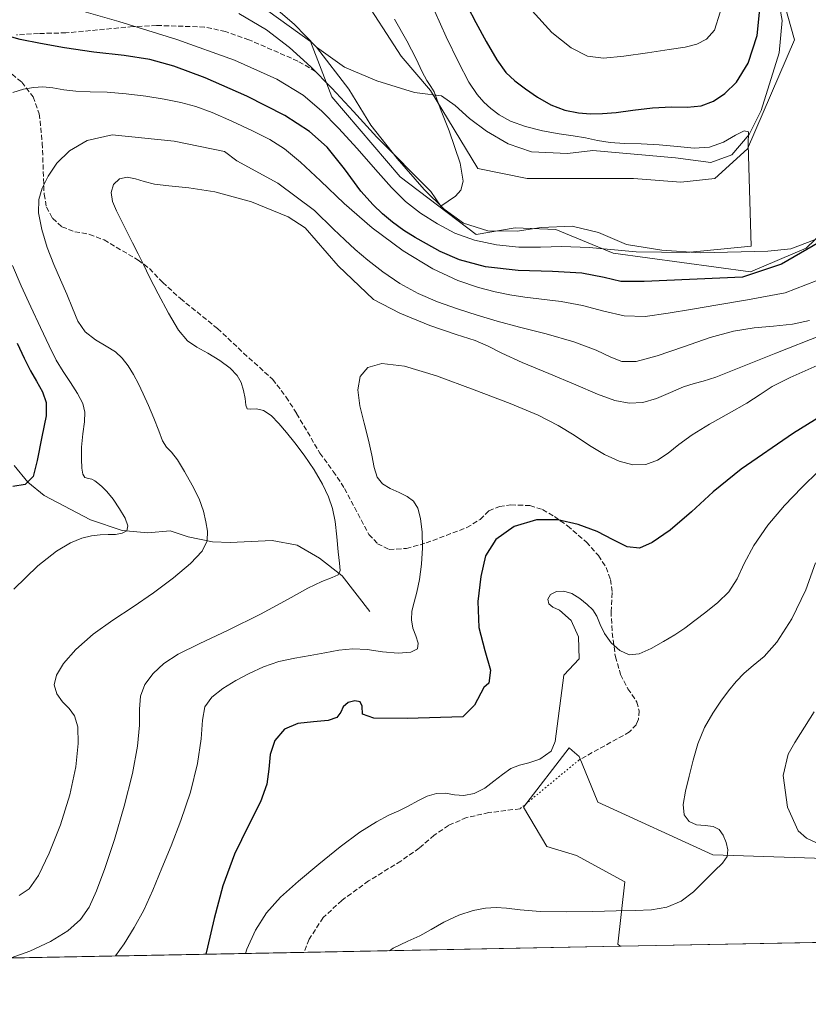
# Model space of a CAD drawing. Units: metres. Extents: x 631809 to 635278, y 4704233 to 4706612.
# Drawn here: x 632641 to 632897, y 4704233 to 4704553 of the extents above; entities that cross this region are included whole.
import ezdxf

# ---------------------------------------------------------------- set-up
doc = ezdxf.new("R2010")
doc.units = ezdxf.units.M
doc.header["$MEASUREMENT"] = 0
doc.linetypes.add('DGN Style 3', pattern=[2.307223458686699, 1.648016756204785, -0.6592067024819142])
doc.linetypes.add('DGN Style 5', pattern=[1.1536117293433497, 0.4944050268614355, -0.6592067024819142])
for name, color, linetype, lineweight in [('Comarca CxS', 21, 'Continuous', 0), ('Comunidad Autónoma CxS', 142, 'Continuous', 0), ('Corriente natural lineal', 142, 'Continuous', 13), ('Cultivos herbáceos CxS', 92, 'Continuous', 0), ('Curva de nivel maestra', 30, 'Continuous', 30), ('Curva de nivel normal', 30, 'Continuous', 0), ('Matorral CxS', 135, 'Continuous', 0), ('Municipio CxS', 4, 'Continuous', 0), ('Provincia CxS', 1, 'Continuous', 0), ('Senda', 7, 'DGN Style 3', 0), ('Senda virtual', 7, 'DGN Style 5', 0)]:
    doc.layers.add(name, color=color, linetype=linetype, lineweight=lineweight)

# ---------------------------------------------------------------- blocks, each defined once
blk = doc.blocks.new('*U6')
at = {"layer": 'Cultivos herbáceos CxS', "color": 92, "linetype": 'Continuous', "lineweight": 0}
blk.add_polyline3d([(632958.2319999998, 4704254.5891, 545.8687999999966), (632835.7346999999, 4704252.241400001, 536.4008999999933), (632835.0705000004, 4704252.9047, 536.3087999999989), (632837.3428999997, 4704273.204700001, 533.323000000004), (632821.6061000006, 4704281.764699999, 531.7814999999973), (632812.0000999998, 4704284.6887, 531.2700999999943), (632804.3642999995, 4704297.399900001, 530.5549000000028), (632819.2056999998, 4704316.6187, 530.312300000005), (632820.1851000005, 4704315.8025, 530.2967000000062), (632822.5037000002, 4704313.869700001, 530.2675000000017), (632828.5493000001, 4704299.022700001, 530.8010000000068), (632865.9263000004, 4704281.976299999, 534.6275000000023), (632902.3152999999, 4704280.689900001, 538.6995000000024)], dxfattribs=at)
blk = doc.blocks.new('*U9')
at = {"layer": 'Matorral CxS', "color": 135, "linetype": 'Continuous', "lineweight": 0}
blk.add_polyline3d([(632883.0302999998, 4704580.099300001, 499.5764000000054), (632892.3737000005, 4704546.557499999, 497.652700000006), (632877.1999000004, 4704511.1757, 495.1198000000004), (632866.5387000004, 4704501.4669, 493.8120000000054), (632855.5456999998, 4704500.367900001, 493.1058000000049), (632840.1546999998, 4704501.4671, 492.2856999999931), (632805.5264999997, 4704501.467499999, 490.6297999999952), (632789.5865000002, 4704504.7675, 490.1916000000056), (632774.1967000002, 4704530.061699999, 489.945200000002), (632764.5991000002, 4704541.265699999, 488.4201999999932), (632751.3515, 4704561.8759, 487.4536999999983)], dxfattribs=at)
blk = doc.blocks.new('*U10')
at = {"layer": 'Matorral CxS', "color": 135, "linetype": 'Continuous', "lineweight": 0}
for points in [[(633134.4534999998, 4704339.5067, 560.0685999999987), (633090.4807000002, 4704357.1029, 557.0984000000026), (633065.1967000002, 4704364.2511, 556.6154999999999), (633016.5085000005, 4704359.226700001, 553.6579000000056), (632988.4408999998, 4704339.445900001, 551.0820999999996), (632975.1085000001, 4704314.9691, 549.210500000001), (632965.4153000005, 4704308.3693, 548.6227999999974), (632943.4287, 4704291.873500001, 544.4933000000019), (632902.3152999999, 4704280.689900001, 538.6995000000024), (632865.9263000004, 4704281.976299999, 534.6275000000023), (632828.5493000001, 4704299.022700001, 530.8010000000068), (632822.5037000002, 4704313.869700001, 530.2675000000017), (632820.1851000005, 4704315.8025, 530.2967000000062), (632819.2056999998, 4704316.6187, 530.312300000005), (632804.3642999995, 4704297.399900001, 530.5549000000028), (632812.0000999998, 4704284.6887, 531.2700999999943), (632821.6061000006, 4704281.764699999, 531.7814999999973), (632837.3428999997, 4704273.204700001, 533.323000000004), (632835.0705000004, 4704252.9047, 536.3087999999989), (632835.7346999999, 4704252.241400001, 536.4008999999933), (632245.1821999997, 4704240.923400001, 448.4278999999952)], [(632697.7944999998, 4704572.953500001, 484.7057000000059), (632735.1710999999, 4704546.009099999, 487.4260000000068), (632742.0777000004, 4704527.978900001, 491.4418000000006), (632764.3021000001, 4704502.017899999, 493.1490000000049), (632789.0361000003, 4704483.321699999, 492.3689000000013), (632801.6781000001, 4704485.521500001, 490.8410000000004), (632814.8702999996, 4704484.9713, 491.6380000000063), (632833.5591000002, 4704477.2733, 495.0237999999954), (632878.0811000001, 4704471.2237, 498.2819000000018), (632896.2203000003, 4704478.921499999, 498.233699999997), (632910.5116999998, 4704492.668500001, 498.2918999999966), (632935.2462999999, 4704519.063100001, 500.9235000000045), (632993.8957000002, 4704518.658500001, 508.2547999999952), (632995.1601, 4704539.9573, 508.0644999999931), (632963.4238999998, 4704541.9957, 504.0374000000011), (632941.7719000002, 4704543.971899999, 502.1759000000021), (632932.7509000005, 4704548.817100001, 501.3999999999942), (632923.1551000001, 4704561.9531, 500.3846999999951)]]:
    blk.add_polyline3d(points, dxfattribs=at)

msp = doc.modelspace()

# ---------------------------------------------------------------- linework, layer by layer
at = {"layer": 'Comarca CxS', "color": 21, "linetype": 'Continuous', "lineweight": 0, "flags": 128}
msp.add_lwpolyline([(635277.610001013, 4704299.039982947), (631852.6200009884, 4704233.399982945), (631847.4044442344, 4704509.237830195), (631808.8800009881, 4706546.699982922), (632241.2271955468, 4706554.988732612), (635232.710001015, 4706612.339982922)], close=True, dxfattribs=at)
at = {"layer": 'Comunidad Autónoma CxS', "color": 142, "linetype": 'Continuous', "lineweight": 0, "flags": 128}
msp.add_lwpolyline([(635277.610001013, 4704299.039982947), (631852.6200009884, 4704233.399982945), (631847.4044442344, 4704509.237830195), (631808.8800009881, 4706546.699982922), (632241.2271955468, 4706554.988732612), (635232.710001015, 4706612.339982922)], close=True, dxfattribs=at)
at = {"layer": 'Corriente natural lineal', "color": 142, "linetype": 'Continuous', "lineweight": 13}
for points in [[(632737.1300999997, 4704544.1601, 487.3794000000053), (632729.9301000005, 4704551.5101, 487.0521000000008), (632722.2600999996, 4704558.0601, 486.225900000005), (632715.9101, 4704562.780099999, 485.7513000000035), (632706.6901000004, 4704566.9101, 485.2887999999948), (632665.7301000003, 4704580.0601, 484.321299999996), (632652.4901000002, 4704584.5001, 484.1149000000005), (632641.4200999998, 4704591.210100001, 483.5650000000023), (632629.7100999998, 4704597.2301, 483.376099999994)], [(632886.9401000004, 4704561.3301, 498.7407999999996), (632888.4101, 4704552.8201, 498.2551999999997), (632887.4001000002, 4704542.300100001, 497.1682000000001), (632881.6101000002, 4704523.630100001, 496.5525000000052), (632877.6901000004, 4704515.8101, 495.5838999999978), (632872.1001000004, 4704509.200099999, 495.0151000000042), (632865.2001, 4704506.7501, 494.184699999998), (632853.7701000003, 4704508.220100001, 494.2995999999985), (632826.8601000002, 4704510.5601, 493.4643000000069), (632818.7100999998, 4704509.670100001, 492.9731000000029), (632806.9901000002, 4704510.120100001, 492.5837999999931), (632799.4001000002, 4704512.7601, 491.6941999999981), (632792.3400999998, 4704516.9301, 491.7572999999975), (632786.8000999996, 4704521.0101, 491.5620000000054), (632782.1401000004, 4704525.2401, 491.067200000005), (632777.7600999996, 4704528.380100001, 490.4358999999968), (632770.6901000004, 4704529.210100001, 489.5244999999995), (632768.9700999996, 4704529.4101, 489.4315000000061), (632756.7500999998, 4704533.170100001, 488.434500000003), (632746.2301000003, 4704537.690099999, 487.8074000000051), (632737.1300999997, 4704544.1601, 487.3794000000053)], [(632898.9101, 4704481.600099999, 498.0372000000062), (632891.2500999998, 4704478.670100001, 496.9057999999932), (632883.7801000001, 4704477.960100001, 495.928700000004), (632862.0301000001, 4704477.370100001, 494.0448999999935), (632849.2901, 4704478.210100001, 493.4695000000065), (632837.8400999998, 4704480.0701, 493.2595000000001), (632828.7401000002, 4704484.030099999, 492.3429000000033), (632820.1700999998, 4704486.0801, 491.4983999999968), (632810.1601, 4704485.600099999, 491.1879999999946), (632802.3101000005, 4704484.390100001, 490.9076999999961), (632792.8300999999, 4704484.550100001, 491.3935000000056), (632784.8601000002, 4704487.020099999, 490.9260999999969), (632778.5701000001, 4704491.5601, 491.1466999999975), (632772.1401000004, 4704497.890100001, 490.9055999999982), (632763.3000999996, 4704508.050100001, 491.1242000000057), (632754.7701000003, 4704518.840100001, 490.4902000000002), (632747.5800999999, 4704530.530099999, 488.9603000000062), (632737.1300999997, 4704544.1601, 487.3794000000053)], [(632754.4901000002, 4704360.950099999, 516.8850999999995), (632745.4101, 4704372.5601, 514.9168999999965), (632738.1201, 4704378.280099999, 513.812300000005), (632730.7901, 4704382.440099999, 512.7344000000012), (632722.7001, 4704383.950099999, 511.7100000000065), (632709.0401, 4704383.280099999, 510.8046000000032), (632703.2901, 4704383.5601, 509.5671000000002), (632695.4101, 4704385.190099999, 508.0120000000024), (632689.5301000001, 4704387.0801, 506.7453999999998), (632682.3201000001, 4704386.520099999, 505.5326999999961), (632673.9801000003, 4704387.1801, 504.1578000000009), (632663.7301000003, 4704390.710100001, 503.1532000000007), (632648.6501000002, 4704398.550100001, 501.0375000000058), (632643.3201000001, 4704402.870100001, 498.184500000003), (632638.8701, 4704408.340100001, 495.5590999999986)]]:
    msp.add_polyline3d(points, dxfattribs=at)
at = {"layer": 'Cultivos herbáceos CxS', "color": 92, "linetype": 'Continuous', "lineweight": 0, "extrusion": (-0.07703264249992368, -0.001476292387938033, 0.9970274783326006), "elevation": -55159.05425053857, "flags": 128}
msp.add_lwpolyline([(-4691262.838177111, 720873.165979622), (-4691262.838177111, 720750.280907854)], dxfattribs=at)
at = {"layer": 'Cultivos herbáceos CxS', "color": 92, "linetype": 'Continuous', "lineweight": 0}
for points in [[(632751.3515, 4704561.8759, 487.4536999999983), (632764.5991000002, 4704541.265699999, 488.4201999999932), (632774.1967000002, 4704530.061699999, 489.945200000002), (632789.5865000002, 4704504.7675, 490.1916000000056), (632805.5264999997, 4704501.467499999, 490.6297999999952), (632840.1546999998, 4704501.4671, 492.2856999999931), (632855.5456999998, 4704500.367900001, 493.1058000000049), (632866.5387000004, 4704501.4669, 493.8120000000054), (632877.1999000004, 4704511.1757, 495.1198000000004), (632892.3737000005, 4704546.557499999, 497.652700000006), (632883.0302999998, 4704580.099300001, 499.5764000000054)], [(632883.0302999998, 4704580.099300001, 499.5764000000054), (632892.3737000005, 4704546.557499999, 497.652700000006), (632877.1999000004, 4704511.1757, 495.1198000000004), (632866.5387000004, 4704501.4669, 493.8120000000054), (632855.5456999998, 4704500.367900001, 493.1058000000049), (632840.1546999998, 4704501.4671, 492.2856999999931), (632805.5264999997, 4704501.467499999, 490.6297999999952), (632789.5865000002, 4704504.7675, 490.1916000000056), (632774.1967000002, 4704530.061699999, 489.945200000002), (632764.5991000002, 4704541.265699999, 488.4201999999932), (632751.3515, 4704561.8759, 487.4536999999983)], [(632923.1551000001, 4704561.9531, 500.3846999999951), (632932.7509000005, 4704548.817100001, 501.3999999999942), (632941.7719000002, 4704543.971899999, 502.1759000000021), (632963.4238999998, 4704541.9957, 504.0374000000011), (632995.1601, 4704539.9573, 508.0644999999931), (632993.8957000002, 4704518.658500001, 508.2547999999952), (632935.2462999999, 4704519.063100001, 500.9235000000045), (632910.5116999998, 4704492.668500001, 498.2918999999966), (632896.2203000003, 4704478.921499999, 498.233699999997), (632878.0811000001, 4704471.2237, 498.2819000000018), (632833.5591000002, 4704477.2733, 495.0237999999954), (632814.8702999996, 4704484.9713, 491.6380000000063), (632801.6781000001, 4704485.521500001, 490.8410000000004), (632789.0361000003, 4704483.321699999, 492.3689000000013), (632764.3021000001, 4704502.017899999, 493.1490000000049), (632742.0777000004, 4704527.978900001, 491.4418000000006), (632735.1710999999, 4704546.009099999, 487.4260000000068), (632697.7944999998, 4704572.953500001, 484.7057000000059)], [(632923.1551000001, 4704561.9531, 500.3846999999951), (632932.7509000005, 4704548.817100001, 501.3999999999942), (632941.7719000002, 4704543.971899999, 502.1759000000021), (632963.4238999998, 4704541.9957, 504.0374000000011), (632995.1601, 4704539.9573, 508.0644999999931), (632993.8957000002, 4704518.658500001, 508.2547999999952), (632935.2462999999, 4704519.063100001, 500.9235000000045), (632910.5116999998, 4704492.668500001, 498.2918999999966), (632896.2203000003, 4704478.921499999, 498.233699999997), (632878.0811000001, 4704471.2237, 498.2819000000018), (632833.5591000002, 4704477.2733, 495.0237999999954), (632814.8702999996, 4704484.9713, 491.6380000000063), (632801.6781000001, 4704485.521500001, 490.8410000000004), (632789.0361000003, 4704483.321699999, 492.3689000000013), (632764.3021000001, 4704502.017899999, 493.1490000000049), (632742.0777000004, 4704527.978900001, 491.4418000000006), (632735.1710999999, 4704546.009099999, 487.4260000000068), (632697.7944999998, 4704572.953500001, 484.7057000000059)], [(633134.4534999998, 4704339.5067, 560.0685999999987), (633090.4807000002, 4704357.1029, 557.0984000000026), (633065.1967000002, 4704364.2511, 556.6154999999999), (633016.5085000005, 4704359.226700001, 553.6579000000056), (632988.4408999998, 4704339.445900001, 551.0820999999996), (632975.1085000001, 4704314.9691, 549.210500000001), (632965.4153000005, 4704308.3693, 548.6227999999974), (632943.4287, 4704291.873500001, 544.4933000000019), (632902.3152999999, 4704280.689900001, 538.6995000000024), (632865.9263000004, 4704281.976299999, 534.6275000000023), (632828.5493000001, 4704299.022700001, 530.8010000000068), (632822.5037000002, 4704313.869700001, 530.2675000000017), (632820.1851000005, 4704315.8025, 530.2967000000062), (632819.2056999998, 4704316.6187, 530.312300000005), (632804.3642999995, 4704297.399900001, 530.5549000000028), (632812.0000999998, 4704284.6887, 531.2700999999943), (632821.6061000006, 4704281.764699999, 531.7814999999973), (632837.3428999997, 4704273.204700001, 533.323000000004), (632835.0705000004, 4704252.9047, 536.3087999999989), (632835.7346000001, 4704252.2415, 536.4008999999933)]]:
    msp.add_polyline3d(points, dxfattribs=at)
at = {"layer": 'Curva de nivel maestra', "color": 30, "linetype": 'Continuous', "lineweight": 30, "flags": 128}
for points, elevation in [([(632786.1799999997, 4704557.4001), (632788.8799999999, 4704552.170100001), (632792.25, 4704546.030099999), (632795.7199999997, 4704540.050100001), (632798.6500000004, 4704535.880100001), (632801.5800000001, 4704533.220100001), (632805, 4704530.670100001), (632808.9500000002, 4704527.950099999), (632813.29, 4704525.4801), (632817.8200000003, 4704523.670100001), (632822.2000000002, 4704522.790100001), (632826.1600000003, 4704522.5101), (632830.0300000003, 4704522.590100001), (632834.4600000001, 4704522.9901), (632839.9000000004, 4704523.700099999), (632846.29, 4704524.460100001), (632852.4400000004, 4704524.7401), (632857.5700000003, 4704524.630100001), (632862.0899999999, 4704525.0801), (632866.0800000001, 4704526.6501), (632869.7400000002, 4704529.120100001), (632873.54, 4704532.8101), (632877.3499999996, 4704538.9101), (632880.2999999998, 4704547.940099999), (632881.2699999996, 4704557.590100001)], 500), ([(632900.5300000003, 4704480.800100001), (632888.2199999997, 4704473.7401), (632875.4800000006, 4704469.4301), (632843.5700000003, 4704468.0601), (632835.9500000002, 4704468.0601), (632830.5599999997, 4704469.420100001), (632823.3499999996, 4704470.7501), (632813.7599999999, 4704471.3201), (632802.6600000003, 4704471.6601), (632792.0099999999, 4704472.8301), (632783.5599999997, 4704475.090100001), (632777.2999999998, 4704477.8101), (632772.8700000001, 4704480.280099999), (632769.2100000001, 4704482.390100001), (632765.4500000002, 4704484.620100001), (632761.7599999999, 4704487.280099999), (632758.5800000001, 4704490.040100001), (632755.5, 4704492.9101), (632751.4699999997, 4704497.4301), (632746.2000000002, 4704504.6601), (632740.5899999999, 4704511.720100001), (632734.8399999999, 4704516.780099999), (632726.8300000001, 4704521.950099999), (632714.4299999997, 4704528.280099999), (632700.9199999999, 4704534.140100001), (632690.7800000003, 4704537.9901), (632682.9900000002, 4704540.190099999), (632674.6699999999, 4704541.440099999), (632664.7800000003, 4704542.540100001), (632655.2100000001, 4704543.9101), (632647.4000000004, 4704545.290100001), (632640.7999999998, 4704546.6801), (632635.1399999997, 4704548.290100001)], 500), ([(632639.8499999996, 4704448.040100001), (632642.0999999996, 4704443.1601), (632644.1799999997, 4704439.090100001), (632646.1699999999, 4704435.700099999), (632648.0499999998, 4704432.270099999), (632649.3200000003, 4704428.7401), (632649.2699999996, 4704424.450099999), (632647.9100000003, 4704417.610099999), (632646.3700000001, 4704409.940099999), (632645.0099999999, 4704404.710100001), (632642.4800000006, 4704402.1801), (632638.4600000001, 4704401.4901)], 500), ([(632918.04, 4704434.8101), (632892.1200000001, 4704418.840100001), (632875.0599999997, 4704407.1501), (632866.04, 4704399.7301), (632859.0099999999, 4704393.280099999), (632852.0199999996, 4704387.360099999), (632846.2300000006, 4704383.290100001), (632842.0199999996, 4704381.4901), (632838.0700000003, 4704381.940099999), (632833.54, 4704384.210100001), (632828.3099999997, 4704386.860099999), (632822.1600000003, 4704389.1501), (632815.5300000003, 4704390.6801), (632808.5800000001, 4704390.670100001), (632801.29, 4704388.520099999), (632795.3600000005, 4704384.350099999), (632792.0700000003, 4704378.970100001), (632790.4900000002, 4704372.3301), (632789.5199999996, 4704364.190099999), (632789.8099999997, 4704355.690099999), (632791.7800000003, 4704348.300100001), (632793.6900000004, 4704341.870100001), (632793.1600000003, 4704337.640100001), (632791.4900000002, 4704336.2601), (632788.4100000003, 4704330.4901), (632784.6600000003, 4704326.7501), (632766.5499999998, 4704326.220100001), (632755.7100000001, 4704326.2501), (632752.1100000005, 4704327.550100001), (632751.9199999999, 4704330.210100001), (632751.3200000003, 4704331.600099999), (632749.5899999999, 4704331.9001), (632747.4199999999, 4704331.340100001), (632745.8300000001, 4704330.0001), (632744.9699999997, 4704328.210100001), (632743.75, 4704326.5601), (632740.8799999999, 4704325.530099999), (632736.1799999997, 4704325.090100001), (632731.0999999996, 4704324.5601), (632726.7699999996, 4704322.690099999), (632723.5899999999, 4704319.090100001), (632722.04, 4704314.4901), (632721.6100000005, 4704309.720100001), (632720.9900000002, 4704304.9001), (632718.9199999999, 4704299.140100001), (632714.9900000002, 4704291.4901), (632710.4299999997, 4704282.120100001), (632706.7100000001, 4704271.8201), (632703.8799999999, 4704261.3101), (632701.6900000004, 4704251.9801), (632701.1579999998, 4704249.662500001)], 525), ([(632701.1579999998, 4704249.662500001), (632701.1579, 4704249.6622)], 525)]:
    msp.add_lwpolyline(points, dxfattribs=dict(at, elevation=elevation))
at = {"layer": 'Curva de nivel normal', "color": 30, "linetype": 'Continuous', "lineweight": 0, "flags": 128}
for points, elevation in [([(632658.4400000004, 4704556.5601), (632672.8399999999, 4704552.520099999), (632691.7699999996, 4704546.630100001), (632710.4400000004, 4704539.890100001), (632724.2599999999, 4704533.7301), (632732.8200000003, 4704528.530099999), (632738.7000000002, 4704523.530099999), (632744.2599999999, 4704517.850099999), (632750.3200000003, 4704511.2601), (632756.2999999998, 4704504.470100001), (632761.4400000004, 4704498.620100001), (632765.9900000002, 4704494.090100001), (632770.9000000004, 4704490.280099999), (632776.3799999999, 4704486.770099999), (632782.0899999999, 4704483.8101), (632788.4000000004, 4704481.540100001), (632795.5800000001, 4704479.970100001), (632802.9100000003, 4704479.2301), (632809.8600000005, 4704479.2401), (632816.8200000003, 4704479.450099999), (632825.6900000004, 4704479.0801), (632841.0199999996, 4704477.720100001), (632857.4299999997, 4704477.4801), (632878.3200000003, 4704479.540100001), (632877.3399999999, 4704512.590100001), (632877.4299999997, 4704516.610099999), (632876.0899999999, 4704517.030099999), (632873.29, 4704515.540100001), (632869.3099999997, 4704513.3301), (632864.7699999996, 4704511.720100001), (632859.8499999996, 4704511.340100001), (632854.3700000001, 4704511.850099999), (632848.4800000006, 4704512.470100001), (632842.6500000004, 4704512.770099999), (632837.2400000002, 4704512.890100001), (632832.5300000003, 4704513.210100001), (632828.4199999999, 4704513.880100001), (632824.5499999998, 4704514.6601), (632820.5099999999, 4704515.3101), (632815.9100000003, 4704515.970100001), (632810.5599999997, 4704516.950099999), (632805, 4704518.360099999), (632800.1299999999, 4704520.1601), (632796.4699999997, 4704522.210100001), (632793.7699999996, 4704524.2601), (632791.5300000003, 4704526.2601), (632789.2699999996, 4704528.7601), (632786.5999999996, 4704532.8301), (632783.2000000002, 4704539.2601), (632779.2599999999, 4704547.540100001), (632775.5199999996, 4704555.780099999)], 495), ([(632711.8399999999, 4704555.040100001), (632720.8799999999, 4704549.8101), (632728.3600000005, 4704544.040100001), (632735.25, 4704537.720100001), (632742.0899999999, 4704530.840100001), (632749.1799999997, 4704523.2301), (632756.6799999997, 4704514.9001), (632774.2800000003, 4704497.2501), (632777.4900000002, 4704492.550100001), (632782.2999999998, 4704495.7301), (632784.0199999996, 4704497.720100001), (632784.75, 4704500.630100001), (632783.7800000003, 4704506.450099999), (632780.2100000001, 4704517.020099999), (632777.6399999997, 4704523.460100001), (632776.2599999999, 4704527.2601), (632775.2999999998, 4704529.600099999), (632774.2199999997, 4704531.370100001), (632772.9199999999, 4704533.380100001), (632771.4500000002, 4704536.190099999), (632769.4699999997, 4704540.340100001), (632766.5099999999, 4704546.1601), (632762.4299999997, 4704553.2401)], 490), ([(632868.2699999996, 4704555.5101), (632866.4699999997, 4704549.710100001), (632863.8399999999, 4704546.770099999), (632860.7199999997, 4704545.090100001), (632856.8600000005, 4704544.120100001), (632851.6600000003, 4704543.350099999), (632844.7000000002, 4704542.340100001), (632837, 4704541.200099999), (632830.3899999997, 4704540.5801), (632825.1500000004, 4704541.280099999), (632819.8399999999, 4704543.9801), (632813.5999999996, 4704548.960100001), (632807.1399999997, 4704555.9101)], 505), ([(632638.4900000002, 4704529.4301), (632641.9400000004, 4704530.470100001), (632645.1699999999, 4704531.0801), (632648.2199999997, 4704531.290100001), (632651.4299999997, 4704530.970100001), (632654.9699999997, 4704530.350099999), (632658.9500000002, 4704529.840100001), (632663.5899999999, 4704529.630100001), (632669.0700000003, 4704529.5001), (632675.2400000002, 4704529.050100001), (632681.6299999999, 4704528.210100001), (632687.6500000004, 4704527.2301), (632692.9800000006, 4704526.210100001), (632697.8799999999, 4704524.9101), (632703.2000000002, 4704522.920100001), (632709.5899999999, 4704520.090100001), (632716.3099999997, 4704516.950099999), (632721.9699999997, 4704514.130100001), (632726.7000000002, 4704511.1601), (632731.9500000002, 4704506.8101), (632738.4600000001, 4704500.700099999), (632746.1200000001, 4704493.4301), (632755.1900000004, 4704485.540100001), (632765.2800000003, 4704478.0101), (632774.8799999999, 4704472.1801), (632783.0700000003, 4704468.4301), (632789.7699999996, 4704466.170100001), (632795.1799999997, 4704464.7501), (632799.9199999999, 4704463.7501), (632804.7599999999, 4704462.960100001), (632816.6200000001, 4704461.5801), (632823.5599999997, 4704460.280099999), (632830.4699999997, 4704458.420100001), (632837.0499999998, 4704456.920100001), (632843.8600000005, 4704456.7401), (632851.3899999997, 4704457.7601), (632859.2800000003, 4704459.130100001), (632867.5499999998, 4704460.5001), (632877.1600000003, 4704462.1501), (632889.3799999999, 4704464.4301), (632902.8300000001, 4704469.550100001)], 505), ([(632640.5199999996, 4704268.7301), (632643.7599999999, 4704270.840100001), (632646.8200000003, 4704275.210100001), (632650.2999999998, 4704282.4301), (632653.9500000002, 4704291.690099999), (632656.9600000001, 4704301.460100001), (632658.8899999997, 4704310.5101), (632659.7199999997, 4704318.040100001), (632659.5300000003, 4704323.540100001), (632658.4500000002, 4704327.0801), (632656.7100000001, 4704329.4001), (632654.5800000001, 4704331.5601), (632652.6900000004, 4704334.1501), (632651.8700000001, 4704337.090100001), (632652.5999999996, 4704340.270099999), (632654.9600000001, 4704344.0601), (632658.9699999997, 4704348.620100001), (632664.5099999999, 4704353.520099999), (632670.9699999997, 4704358.1601), (632677.5700000003, 4704362.4901), (632684.1500000004, 4704367.0101), (632690.6100000005, 4704371.880100001), (632696.1699999999, 4704376.550100001), (632699.9199999999, 4704380.540100001), (632701.5700000003, 4704383.9001), (632701.6699999999, 4704386.960100001), (632701.1799999997, 4704390.050100001), (632700.3899999997, 4704393.530099999), (632698.9500000002, 4704397.550100001), (632696.75, 4704401.950099999), (632694.2400000002, 4704406.380100001), (632691.9400000004, 4704410.1601), (632690, 4704412.6501), (632688.4100000003, 4704414.270099999), (632687.1200000001, 4704416.3301), (632685.8499999996, 4704419.5701), (632684.2699999996, 4704423.6501), (632682.4800000006, 4704427.790100001), (632680.8099999997, 4704431.550100001), (632679.2400000002, 4704434.890100001), (632677.6100000005, 4704437.9301), (632675.8799999999, 4704440.720100001), (632674.0199999996, 4704443.140100001), (632671.79, 4704445.200099999), (632668.8200000003, 4704447.0701), (632665.2699999996, 4704449.090100001), (632661.9800000006, 4704451.690099999), (632659.5599999997, 4704455.170100001), (632657.79, 4704459.380100001), (632656.04, 4704463.9101), (632653.9800000006, 4704468.5701), (632651.7599999999, 4704473.5601), (632649.6299999999, 4704479.140100001), (632647.8600000005, 4704484.9901), (632646.8099999997, 4704490.3201), (632646.8499999996, 4704494.640100001), (632647.9500000002, 4704498.4001), (632649.8799999999, 4704502.3201), (632652.7000000002, 4704506.520099999), (632656.8499999996, 4704510.530099999), (632662.6100000005, 4704513.840100001), (632670.7699999996, 4704515.6501), (632690.8700000001, 4704513.610099999), (632707.25, 4704510.280099999), (632711.2400000002, 4704507.290100001), (632724.5599999997, 4704499.960100001), (632736.4900000002, 4704491.140100001), (632742.6399999997, 4704485.100099999), (632746.2699999996, 4704481.5601), (632749.7199999997, 4704478.5001), (632753.79, 4704475.050100001), (632758.6699999999, 4704471.170100001), (632764.2000000002, 4704467.370100001), (632770.1699999999, 4704464.1501), (632776.4699999997, 4704461.5101), (632782.8899999997, 4704459.2401), (632789.2699999996, 4704457.170100001), (632795.7800000003, 4704455.220100001), (632803.0899999999, 4704453.270099999), (632811.7400000002, 4704451.040100001), (632820.7400000002, 4704448.4301), (632827.9900000002, 4704445.780099999), (632832.7100000001, 4704443.530099999), (632836.3099999997, 4704442.090100001), (632840.9500000002, 4704442.090100001), (632847.8099999997, 4704443.890100001), (632856.3799999999, 4704446.880100001), (632865.0199999996, 4704449.840100001), (632872.6399999997, 4704451.9101), (632879.3300000001, 4704453.0001), (632885.6500000004, 4704453.5701), (632891.7300000006, 4704454.270099999), (632897.3200000003, 4704455.420100001)], 510), ([(632637.8602999998, 4704248.449300001), (632643.9900000002, 4704250.620100001), (632650.7000000002, 4704253.7401), (632656.3600000005, 4704257.2401), (632660.4800000006, 4704260.880100001), (632663.29, 4704264.940099999), (632665.6500000004, 4704270.210100001), (632668.2999999998, 4704277.4801), (632671.4299999997, 4704286.940099999), (632674.6299999999, 4704297.7501), (632677.2999999998, 4704308.3101), (632678.9800000006, 4704317.2301), (632679.5700000003, 4704324.040100001), (632679.5599999997, 4704329.220100001), (632679.9199999999, 4704333.4801), (632681.3899999997, 4704337.280099999), (632684.0199999996, 4704340.8201), (632687.54, 4704344.0701), (632692.2000000002, 4704347.090100001), (632698.9699999997, 4704350.440099999), (632708.4100000003, 4704354.8301), (632718.9600000001, 4704360.0701), (632727.9000000004, 4704364.9101), (632734.2800000003, 4704368.460100001), (632738.8899999997, 4704370.6601), (632742.2400000002, 4704371.920100001), (632744.2000000002, 4704372.860099999), (632744.8399999999, 4704374.210100001), (632744.6399999997, 4704376.590100001), (632744.1500000004, 4704380.340100001), (632743.6699999999, 4704385.1801), (632743.1299999999, 4704390.140100001), (632742.3099999997, 4704394.380100001), (632741.04, 4704398.120100001), (632739.1100000005, 4704402.220100001), (632736.3399999999, 4704406.970100001), (632733.0999999996, 4704411.690099999), (632730.0499999998, 4704415.700099999), (632727.4100000003, 4704419.040100001), (632724.9100000003, 4704422.020099999), (632722.3899999997, 4704424.550100001), (632719.9299999997, 4704426.190099999), (632717.6699999999, 4704426.720100001), (632715.7800000003, 4704426.590100001), (632714.5700000003, 4704426.7601), (632714.1200000001, 4704427.950099999), (632713.9100000003, 4704430.120100001), (632713.4400000004, 4704432.7301), (632712.6299999999, 4704435.2601), (632711.3399999999, 4704437.5701), (632709.0899999999, 4704439.890100001), (632705.6799999997, 4704442.4101), (632701.7599999999, 4704444.800100001), (632698.2300000006, 4704446.710100001), (632695.25, 4704448.790100001), (632692.3099999997, 4704452.3201), (632689, 4704457.790100001), (632685.6399999997, 4704464.050100001), (632682.9000000004, 4704469.460100001), (632680.9000000004, 4704473.5601), (632679.1500000004, 4704477.0601), (632677.3200000003, 4704480.620100001), (632675.4500000002, 4704484.3101), (632672.0899999999, 4704491.050100001), (632670.8499999996, 4704494.020099999), (632670.3700000001, 4704496.920100001), (632671.1200000001, 4704499.550100001), (632673.0599999997, 4704501.370100001), (632675.5999999996, 4704501.940099999), (632678.2800000003, 4704501.440099999), (632681.0999999996, 4704500.520099999), (632684.4600000001, 4704499.700099999), (632689.1200000001, 4704499.120100001), (632695.6100000005, 4704498.5001), (632704.0800000001, 4704497.1801), (632716.0300000003, 4704493.950099999), (632727.9400000004, 4704489.100099999), (632733.4600000001, 4704485.5101), (632744.1399999997, 4704473.140100001), (632755.6200000001, 4704462.270099999), (632764.1699999999, 4704457.7601), (632773.9400000004, 4704453.790100001), (632782.5099999999, 4704450.9001), (632788.6600000003, 4704448.9101), (632792.9199999999, 4704447.110099999), (632797.3300000001, 4704444.8301), (632803.9400000004, 4704441.780099999), (632812.6399999997, 4704438.1601), (632821.3499999996, 4704434.550100001), (632828.4699999997, 4704431.530099999), (632834.0199999996, 4704429.470100001), (632838.7199999997, 4704428.530099999), (632843.0999999996, 4704428.780099999), (632847.54, 4704430.100099999), (632852.1399999997, 4704432.050100001), (632856.4100000003, 4704433.880100001), (632859.7999999998, 4704434.9901), (632862.7400000002, 4704435.6801), (632866.8700000001, 4704437.030099999), (632886.3399999999, 4704444.770099999), (632901.1500000004, 4704450.6601)], 515), ([(632638.7300000006, 4704368.140100001), (632646.5700000003, 4704375.780099999), (632652.6100000005, 4704380.5101), (632657.2199999997, 4704383.2601), (632660.8700000001, 4704384.7301), (632663.9699999997, 4704385.470100001), (632666.8099999997, 4704385.790100001), (632669.4199999999, 4704385.880100001), (632671.8099999997, 4704385.9801), (632673.9400000004, 4704386.3101), (632675.4800000006, 4704387.130100001), (632675.8600000005, 4704388.700099999), (632674.9400000004, 4704391.1801), (632673.1399999997, 4704394.290100001), (632671.0199999996, 4704397.4101), (632669.0199999996, 4704399.9101), (632667.3600000005, 4704401.540100001), (632666.0999999996, 4704402.5701), (632665.1299999999, 4704403.390100001), (632664.1500000004, 4704403.9301), (632662.9800000006, 4704404.130100001), (632661.8600000005, 4704404.470100001), (632661.1500000004, 4704405.530099999), (632660.8499999996, 4704407.5101), (632660.7199999997, 4704410.4101), (632660.7699999996, 4704414.290100001), (632661.1500000004, 4704418.6501), (632661.6799999997, 4704422.520099999), (632661.8700000001, 4704425.620100001), (632661.2100000001, 4704428.4801), (632659.5, 4704431.690099999), (632657.1399999997, 4704435.270099999), (632654.75, 4704438.850099999), (632652.5499999998, 4704442.540100001), (632650.2199999997, 4704447.1801), (632647.4299999997, 4704453.130100001), (632644.2999999998, 4704459.860099999), (632641.1799999997, 4704466.640100001), (632638.3899999997, 4704473.220100001)], 505), ([(632671.8087999999, 4704249.0998), (632674.5899999999, 4704253.020099999), (632677.9000000004, 4704258.3201), (632680.9600000001, 4704263.940099999), (632683.9199999999, 4704270.460100001), (632686.8499999996, 4704277.550100001), (632689.8600000005, 4704284.9001), (632693.0499999998, 4704293.050100001), (632696.1799999997, 4704302.300100001), (632698.5, 4704311.620100001), (632699.5899999999, 4704319.600099999), (632700.0199999996, 4704325.670100001), (632700.8799999999, 4704329.9901), (632703.0800000001, 4704333.170100001), (632706.6500000004, 4704335.9001), (632710.8600000005, 4704338.4801), (632715.2300000006, 4704340.850099999), (632719.8700000001, 4704342.970100001), (632724.8899999997, 4704344.670100001), (632730.04, 4704345.8201), (632735.0499999998, 4704346.640100001), (632739.8099999997, 4704347.5001), (632744.3700000001, 4704348.370100001), (632748.8799999999, 4704348.8301), (632753.5800000001, 4704348.5801), (632758.5899999999, 4704347.840100001), (632763.6399999997, 4704347.370100001), (632767.7300000006, 4704347.700099999), (632769.8799999999, 4704348.840100001), (632770.1299999999, 4704350.670100001), (632769.3600000005, 4704352.9901), (632768.4500000002, 4704355.540100001), (632767.9699999997, 4704358.200099999), (632768.1299999999, 4704360.9901), (632768.8200000003, 4704363.9301), (632769.75, 4704367.2501), (632770.5999999996, 4704371.350099999), (632771.2300000006, 4704376.300100001), (632771.5700000003, 4704381.630100001), (632771.4800000006, 4704386.710100001), (632770.9500000002, 4704391.120100001), (632770.0199999996, 4704394.470100001), (632768.6200000001, 4704396.7301), (632766.5999999996, 4704398.3201), (632763.9600000001, 4704399.600099999), (632761.0899999999, 4704400.8201), (632758.5700000003, 4704402.340100001), (632756.8200000003, 4704404.5601), (632755.7999999998, 4704407.6801), (632755.0499999998, 4704411.7301), (632754.04, 4704416.610099999), (632752.6100000005, 4704422.050100001), (632751.1799999997, 4704427.6801), (632750.5199999996, 4704432.9301), (632751.2699999996, 4704437.2401), (632753.75, 4704440.200099999), (632758.3600000005, 4704441.4801), (632765.7100000001, 4704440.5701), (632776.0899999999, 4704437.4301), (632788.3700000001, 4704432.940099999), (632800.0800000001, 4704428.450099999), (632809.1500000004, 4704424.6601), (632815.5899999999, 4704421.370100001), (632820.8099999997, 4704418.130100001), (632825.7999999998, 4704414.870100001), (632830.7400000002, 4704411.940099999), (632835.4699999997, 4704409.720100001), (632839.9199999999, 4704408.5601), (632844.0999999996, 4704408.710100001), (632847.9299999997, 4704410.100099999), (632851.3899999997, 4704412.350099999), (632854.8600000005, 4704415.130100001), (632859.1600000003, 4704418.3201), (632864.8099999997, 4704421.800100001), (632871.2199999997, 4704425.350099999), (632876.9299999997, 4704428.5801), (632881.2300000006, 4704431.360099999), (632885.1600000003, 4704433.9301), (632890.9800000006, 4704436.9101), (632900.8099999997, 4704441.220100001)], 520), ([(632714.0920000002, 4704249.910300001), (632714.5300000003, 4704251.280099999), (632717.3099999997, 4704257.5001), (632720.8399999999, 4704263.110099999), (632725.4100000003, 4704268.200099999), (632731.2199999997, 4704273.370100001), (632737.9100000003, 4704278.9301), (632744.7999999998, 4704284.4801), (632751.2100000001, 4704289.2401), (632756.5899999999, 4704292.6501), (632760.6600000003, 4704294.7601), (632763.8600000005, 4704296.2501), (632766.8700000001, 4704297.780099999), (632770, 4704299.470100001), (632773.0999999996, 4704300.9801), (632776.0999999996, 4704301.890100001), (632779.04, 4704301.970100001), (632781.9400000004, 4704301.450099999), (632784.9800000006, 4704301.1501), (632788.3700000001, 4704301.890100001), (632791.79, 4704303.610099999), (632794.7800000003, 4704305.8101), (632797.5, 4704308.0601), (632800.2800000003, 4704309.9101), (632803.1100000005, 4704311.0101), (632806.1200000001, 4704311.7501), (632809.7199999997, 4704313.0001), (632813.4100000003, 4704315.620100001), (632814.6699999999, 4704318.710100001), (632817.4500000002, 4704340.290100001), (632822.4100000003, 4704345.550100001), (632822.2000000002, 4704352.7501), (632819.8799999999, 4704357.9901), (632816.1200000001, 4704361.3301), (632813.8700000001, 4704362.350099999), (632812.5999999996, 4704363.420100001), (632812.2999999998, 4704364.9801), (632813.1799999997, 4704366.470100001), (632815.0700000003, 4704367.4001), (632817.5, 4704367.5701), (632820.1200000001, 4704366.780099999), (632822.7300000006, 4704365.110099999), (632825.0700000003, 4704363.210100001), (632826.9000000004, 4704361.440099999), (632828.1799999997, 4704359.4001), (632829.2400000002, 4704356.7601), (632830.6799999997, 4704353.780099999), (632832.8799999999, 4704350.780099999), (632835.6500000004, 4704348.2301), (632838.6600000003, 4704346.9001), (632841.9800000006, 4704347.220100001), (632845.8300000001, 4704348.9001), (632849.8700000001, 4704351.1601), (632853.5599999997, 4704353.4001), (632856.8099999997, 4704355.5701), (632860.0099999999, 4704357.9801), (632863.6200000001, 4704360.7501), (632867.5599999997, 4704363.8101), (632871.1399999997, 4704367.3101), (632873.8200000003, 4704371.4901), (632876.0899999999, 4704376.4801), (632879.2100000001, 4704382.370100001), (632883.7699999996, 4704388.9301), (632889.2300000006, 4704395.370100001), (632894.8399999999, 4704401.190099999), (632900.3200000003, 4704406.6501)], 530), ([(632760.8790999996, 4704250.8069), (632762.0300000003, 4704251.590100001), (632766.7800000003, 4704253.9001), (632770.6600000003, 4704255.6601), (632774.3499999996, 4704257.720100001), (632778.54, 4704260.110099999), (632783.3300000001, 4704262.300100001), (632788.0499999998, 4704263.8201), (632792.0499999998, 4704264.640100001), (632795.4400000004, 4704264.880100001), (632798.8700000001, 4704264.620100001), (632803.3200000003, 4704264.050100001), (632809.7999999998, 4704263.540100001), (632818.1900000004, 4704263.370100001), (632826.9100000003, 4704263.5601), (632834.4900000002, 4704263.800100001), (632840.6299999999, 4704263.850099999), (632845.9500000002, 4704264.030099999), (632850.9900000002, 4704264.9101), (632855.6299999999, 4704266.850099999), (632859.6200000001, 4704269.880100001), (632863.1399999997, 4704273.440099999), (632866.3899999997, 4704276.690099999), (632869.0700000003, 4704279.270099999), (632870.5700000003, 4704281.4301), (632870.7999999998, 4704283.5801), (632870.2100000001, 4704285.920100001), (632869.2599999999, 4704288.290100001), (632867.9299999997, 4704290.1801), (632865.9699999997, 4704291.170100001), (632863.4100000003, 4704291.420100001), (632860.6299999999, 4704291.700099999), (632858.1500000004, 4704292.7601), (632856.5499999998, 4704294.960100001), (632856.25, 4704298.300100001), (632857.0199999996, 4704302.590100001), (632858.2199999997, 4704307.4901), (632859.4600000001, 4704312.6501), (632861.0099999999, 4704317.9901), (632863.2100000001, 4704323.280099999), (632865.8600000005, 4704327.960100001), (632868.5099999999, 4704331.790100001), (632870.9900000002, 4704335.1501), (632873.4299999997, 4704338.2401), (632876.0499999998, 4704340.9301), (632879.04, 4704343.390100001), (632882.5300000003, 4704346.3201), (632886.7400000002, 4704351.0001), (632891.5800000001, 4704358.5001), (632896.1100000005, 4704367.940099999), (632899.2400000002, 4704376.7401)], 535), ([(632899.3499999996, 4704285.970100001), (632896.3600000005, 4704287.3101), (632893.6299999999, 4704289.700099999), (632890.1399999997, 4704297.360099999), (632888.7300000006, 4704307.6501), (632890.4199999999, 4704314.630100001), (632892.54, 4704318.450099999), (632894.4199999999, 4704321.370100001), (632898.7999999998, 4704328.3101)], 540)]:
    msp.add_lwpolyline(points, dxfattribs=dict(at, elevation=elevation))
at = {"layer": 'Matorral CxS', "color": 135, "linetype": 'Continuous', "lineweight": 0, "extrusion": (-0.1696377776026704, -0.003251130067190394, 0.9855011184992706), "elevation": -122104.8405207604, "flags": 128}
msp.add_lwpolyline([(-4691262.385845657, 712369.0494512086), (-4691262.385845657, 711873.9157779965)], dxfattribs=at)
at = {"layer": 'Matorral CxS', "color": 135, "linetype": 'Continuous', "lineweight": 0, "extrusion": (-0.03856169176078119, -0.000739034032586563, 0.9992559480719869), "elevation": -27343.81725109896, "flags": 128}
msp.add_lwpolyline([(-4691262.494599038, 722342.7358136207), (-4691262.494599038, 722239.9531813964)], dxfattribs=at)
at = {"layer": 'Matorral CxS', "color": 135, "linetype": 'Continuous', "lineweight": 0}
for points in [[(632883.0302999998, 4704580.099300001, 499.5764000000054), (632892.3737000005, 4704546.557499999, 497.652700000006), (632877.1999000004, 4704511.1757, 495.1198000000004), (632866.5387000004, 4704501.4669, 493.8120000000054), (632855.5456999998, 4704500.367900001, 493.1058000000049), (632840.1546999998, 4704501.4671, 492.2856999999931), (632805.5264999997, 4704501.467499999, 490.6297999999952), (632789.5865000002, 4704504.7675, 490.1916000000056), (632774.1967000002, 4704530.061699999, 489.945200000002), (632764.5991000002, 4704541.265699999, 488.4201999999932), (632751.3515, 4704561.8759, 487.4536999999983)], [(632923.1551000001, 4704561.9531, 500.3846999999951), (632932.7509000005, 4704548.817100001, 501.3999999999942), (632941.7719000002, 4704543.971899999, 502.1759000000021), (632963.4238999998, 4704541.9957, 504.0374000000011), (632995.1601, 4704539.9573, 508.0644999999931), (632993.8957000002, 4704518.658500001, 508.2547999999952), (632935.2462999999, 4704519.063100001, 500.9235000000045), (632910.5116999998, 4704492.668500001, 498.2918999999966), (632896.2203000003, 4704478.921499999, 498.233699999997), (632878.0811000001, 4704471.2237, 498.2819000000018), (632833.5591000002, 4704477.2733, 495.0237999999954), (632814.8702999996, 4704484.9713, 491.6380000000063), (632801.6781000001, 4704485.521500001, 490.8410000000004), (632789.0361000003, 4704483.321699999, 492.3689000000013), (632764.3021000001, 4704502.017899999, 493.1490000000049), (632742.0777000004, 4704527.978900001, 491.4418000000006), (632735.1710999999, 4704546.009099999, 487.4260000000068), (632697.7944999998, 4704572.953500001, 484.7057000000059)], [(633134.4534999998, 4704339.5067, 560.0685999999987), (633090.4807000002, 4704357.1029, 557.0984000000026), (633065.1967000002, 4704364.2511, 556.6154999999999), (633016.5085000005, 4704359.226700001, 553.6579000000056), (632988.4408999998, 4704339.445900001, 551.0820999999996), (632975.1085000001, 4704314.9691, 549.210500000001), (632965.4153000005, 4704308.3693, 548.6227999999974), (632943.4287, 4704291.873500001, 544.4933000000019), (632902.3152999999, 4704280.689900001, 538.6995000000024), (632865.9263000004, 4704281.976299999, 534.6275000000023), (632828.5493000001, 4704299.022700001, 530.8010000000068), (632822.5037000002, 4704313.869700001, 530.2675000000017), (632820.1851000005, 4704315.8025, 530.2967000000062), (632819.2056999998, 4704316.6187, 530.312300000005), (632804.3642999995, 4704297.399900001, 530.5549000000028), (632812.0000999998, 4704284.6887, 531.2700999999943), (632821.6061000006, 4704281.764699999, 531.7814999999973), (632837.3428999997, 4704273.204700001, 533.323000000004), (632835.0705000004, 4704252.9047, 536.3087999999989), (632835.7346000001, 4704252.2415, 536.4008999999933)]]:
    msp.add_polyline3d(points, dxfattribs=at)
at = {"layer": 'Municipio CxS', "color": 4, "linetype": 'Continuous', "lineweight": 0, "flags": 128}
msp.add_lwpolyline([(635277.610001013, 4704299.039982947), (631852.6200009884, 4704233.399982945)], dxfattribs=at)
at = {"layer": 'Provincia CxS', "color": 1, "linetype": 'Continuous', "lineweight": 0, "flags": 128}
msp.add_lwpolyline([(635277.610001013, 4704299.039982947), (631852.6200009884, 4704233.399982945), (631847.4044442344, 4704509.237830195), (631808.8800009881, 4706546.699982922), (632241.2271955468, 4706554.988732612), (635232.710001015, 4706612.339982922)], close=True, dxfattribs=at)
at = {"layer": 'Senda', "color": 7, "linetype": 'DGN Style 3', "lineweight": 0}
for points in [[(632736.8300999999, 4704536.290100001, 494.3702999999951), (632731.0900999998, 4704539.610099999, 496.2271999999939), (632715.1801000005, 4704546.5801, 493.5577000000048), (632707.5800999999, 4704549.220100001, 493.1049000000058), (632700.7301000003, 4704550.690099999, 493.4533999999985), (632685.1300999997, 4704551.200099999, 495.093399999998), (632677.4501, 4704550.840100001, 496.0795000000071), (632655.6901000004, 4704548.800100001, 498.6301999999997), (632646.8400999998, 4704548.5801, 499.4073000000063), (632639.6700999998, 4704548.130100001, 500.4024999999965)], [(632636.4101, 4704536.8201, 504.6515999999974), (632641.3400999998, 4704532.780099999, 506.043399999995), (632645.0201000003, 4704528.050100001, 506.1171999999933), (632647.0500999996, 4704522.550100001, 506.7225000000035), (632648.0100999996, 4704512.9901, 508.3206000000064), (632648.6001000004, 4704496.390100001, 511.0040000000009), (632649.3701, 4704492.2301, 511.9021000000066), (632651.3701, 4704488.590100001, 512.3757000000041), (632654.4101, 4704485.8301, 512.4692000000068), (632658.5900999998, 4704484.2301, 512.930600000007), (632663.3701, 4704483.370100001, 513.556500000006), (632668.0701000001, 4704481.5701, 514.1851000000024), (632679.1401000004, 4704475.050100001, 515.500199999995), (632682.8300999999, 4704472.2601, 515.735400000005), (632687.1501000002, 4704467.7601, 516.2157000000007), (632692.9101, 4704462.530099999, 516.4716999999946), (632704.9501, 4704452.8101, 516.3142999999982), (632713.4001000002, 4704444.850099999, 516.5764999999956), (632722.8701, 4704436.3201, 516.9842000000062), (632727.2500999998, 4704430.5601, 516.5081000000064), (632730.6700999998, 4704425.190099999, 516.5436000000045), (632738.2100999998, 4704412.370100001, 516.8154000000068), (632742.5800999999, 4704406.420100001, 516.4355999999971), (632746.2301000003, 4704400.860099999, 516.3635000000068), (632754.1601, 4704385.9801, 517.3505000000005), (632756.9501, 4704382.950099999, 517.6214999999938), (632760.7500999998, 4704381.0701, 518.5243999999948), (632766.3201000001, 4704381.4001, 519.4989999999962), (632772.7701000003, 4704383.1801, 520.6281000000017), (632785.9401000004, 4704388.1501, 522.6196999999956), (632790.3201000001, 4704390.840100001, 523.306899999996), (632793.1501000002, 4704393.620100001, 523.2967000000062), (632796.6201, 4704395.0101, 523.6469999999972), (632800.2801000001, 4704395.5601, 523.9940999999963), (632806.4801000003, 4704395.340100001, 525.0201999999991), (632810.5900999998, 4704394.020099999, 525.254700000005), (632814.4101, 4704391.720100001, 525.6732000000047), (632818.7100999998, 4704388.7401, 526.1720000000059), (632824.8101000005, 4704383.420100001, 526.4651000000014), (632828.7401000002, 4704379.130100001, 526.9557000000059), (632831.2301000003, 4704375.2301, 527.4844000000012), (632832.6501000002, 4704371.290100001, 528.1352999999945), (632833.2301000003, 4704367.0601, 529.0899999999965), (632832.8201000001, 4704360.950099999, 529.9897999999957), (632833.2001, 4704354.030099999, 530.2804999999935), (632834.2200999996, 4704346.2601, 530.6897000000026), (632835.9200999998, 4704340.460100001, 531.5328000000009), (632838.2801000001, 4704335.840100001, 531.9138999999996), (632841.2100999998, 4704331.530099999, 532.2920000000013), (632841.9200999998, 4704328.690099999, 532.6811000000016), (632841.7100999998, 4704325.950099999, 532.8413), (632841.0401, 4704324.2301, 532.8325000000041), (632838.8400999998, 4704321.8201, 532.732799999998), (632822.3800999997, 4704312.690099999, 530.678899999999)], [(632803.2500999998, 4704296.890100001, 531.1018999999942), (632793.1201, 4704295.630100001, 532.6861000000063), (632785.9001000002, 4704294.020099999, 532.2207000000053), (632780.0301000001, 4704291.470100001, 533.1015999999945), (632775.3501000004, 4704288.300100001, 532.5917999999947), (632770.4801000003, 4704284.100099999, 532.491200000004), (632764.4801000003, 4704279.880100001, 533.8361000000004), (632754.0500999996, 4704273.440099999, 532.7504999999946), (632745.3601000002, 4704267.140100001, 533.0850000000064), (632739.2701000003, 4704261.530099999, 533.1325999999972), (632734.7301000003, 4704254.5101, 533.0347000000038), (632733.0500999996, 4704250.280099999, 533.1640999999945), (632733.0473999997, 4704250.273399999, 533.1640999999945)]]:
    msp.add_polyline3d(points, dxfattribs=at)
at = {"layer": 'Senda virtual', "color": 7, "linetype": 'DGN Style 5', "lineweight": 0, "extrusion": (0.01314303930143314, 0.0108552023493792, 0.9998547019941824), "elevation": 59914.07737168275, "flags": 128}
msp.add_lwpolyline([(632760.7394479379, 4703939.46416803), (632741.605540624, 4703923.663237049)], dxfattribs=at)

# ---------------------------------------------------------------- block references
at = {"layer": 'Cultivos herbáceos CxS', "color": 92, "linetype": 'Continuous', "lineweight": 0}
msp.add_blockref('*U6', (0, 0), dxfattribs=at)
at = {"layer": 'Matorral CxS', "color": 135, "linetype": 'Continuous', "lineweight": 0}
for name in ['*U9', '*U10']:
    msp.add_blockref(name, (0, 0), dxfattribs=at)

doc.saveas('drawing.dxf')
